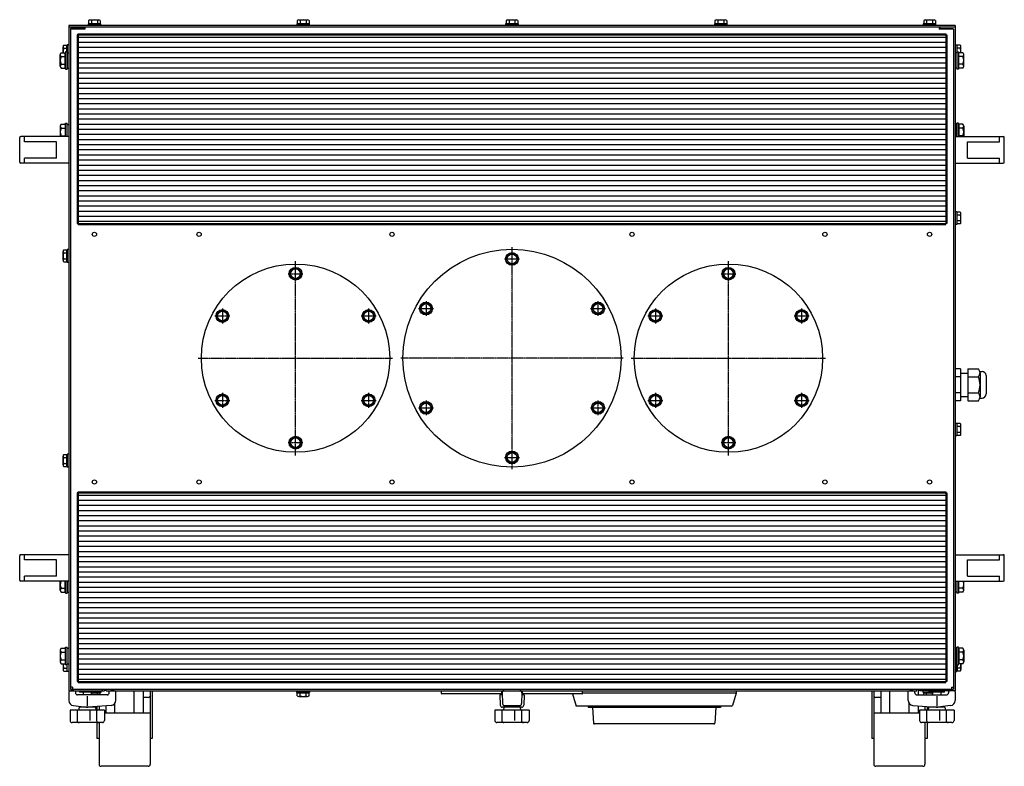
# Model space of a CAD drawing. Units: millimetres. Extents: x -7114 to 14197, y -1183 to 5316.
# Drawn here: x 3613 to 4575, y 124 to 854 of the extents above; entities that cross this region are included whole.
import ezdxf

# ---------------------------------------------------------------- set-up
doc = ezdxf.new("R2010")
doc.units = ezdxf.units.MM
doc.linetypes.add('CENTER', pattern=[2, 1.25, -0.25, 0.25, -0.25])
doc.layers.add('CIENKA1', color=1, linetype='Continuous')
doc.layers.add('NOWA1', color=41, linetype='CENTER')

# ---------------------------------------------------------------- blocks, each defined once
blk = doc.blocks.new('RAK-1-M-G #4')
at = {"layer": 'CIENKA1'}
for p, q in [((-413.77, 329.95), (-413.77, 326.85)), ((-412.33, 330.55), (-403.67, 330.55)), ((-410.89, 329.95), (-410.89, 326.85)), ((-405.11, 329.95), (-405.11, 326.85)), ((-402.23, 329.95), (-402.23, 326.85)), ((-209.77, 329.95), (-209.77, 326.85)), ((-208.33, 330.55), (-199.67, 330.55)), ((-206.89, 329.95), (-206.89, 326.85)), ((-201.11, 329.95), (-201.11, 326.85)), ((-198.23, 329.95), (-198.23, 326.85)), ((-5.77, 329.95), (-5.77, 326.85)), ((-4.33, 330.55), (4.33, 330.55)), ((-2.89, 329.95), (-2.89, 326.85)), ((2.89, 329.95), (2.89, 326.85)), ((5.77, 329.95), (5.77, 326.85)), ((198.23, 329.95), (198.23, 326.85)), ((199.67, 330.55), (208.33, 330.55)), ((201.11, 329.95), (201.11, 326.85)), ((206.89, 329.95), (206.89, 326.85)), ((209.77, 329.95), (209.77, 326.85)), ((402.23, 329.95), (402.23, 326.85)), ((403.67, 330.55), (412.33, 330.55)), ((405.11, 329.95), (405.11, 326.85)), ((410.89, 329.95), (410.89, 326.85)), ((413.77, 329.95), (413.77, 326.85)), ((433, 325), (-433, 325)), ((-433, 325), (-433, -325)), ((433, 323.5), (-433, 323.5)), ((-431.5, 322), (-431.5, -323.5)), ((-418, 322), (-431.5, 322)), ((-417.5, 321.5), (-431.5, 321.5)), ((-418, 323.5), (-418, 322)), ((-417.5, 323.5), (-417.5, 321.5)), ((-401.75, 326.55), (-414.25, 326.55)), ((-414.25, 326.55), (-414.25, 325)), ((-413.77, 326.85), (-402.23, 326.85)), ((-412.33, 326.85), (-412.33, 326.55)), ((-403.67, 326.85), (-403.67, 326.55)), ((-401.75, 325), (-401.75, 326.55)), ((-197.75, 326.55), (-210.25, 326.55)), ((-210.25, 326.55), (-210.25, 325)), ((-209.77, 326.85), (-198.23, 326.85)), ((-208.33, 326.85), (-208.33, 326.55)), ((-199.67, 326.85), (-199.67, 326.55)), ((-197.75, 325), (-197.75, 326.55)), ((6.25, 326.55), (-6.25, 326.55)), ((-6.25, 326.55), (-6.25, 325)), ((-5.77, 326.85), (5.77, 326.85)), ((-4.33, 326.85), (-4.33, 326.55)), ((4.33, 326.85), (4.33, 326.55)), ((6.25, 325), (6.25, 326.55)), ((210.25, 326.55), (197.75, 326.55)), ((197.75, 326.55), (197.75, 325)), ((198.23, 326.85), (209.77, 326.85)), ((199.67, 326.85), (199.67, 326.55)), ((208.33, 326.85), (208.33, 326.55)), ((210.25, 325), (210.25, 326.55)), ((414.25, 326.55), (401.75, 326.55)), ((401.75, 326.55), (401.75, 325)), ((402.23, 326.85), (413.77, 326.85)), ((403.67, 326.85), (403.67, 326.55)), ((412.33, 326.85), (412.33, 326.55)), ((414.25, 325), (414.25, 326.55)), ((417.5, 323.5), (417.5, 321.5)), ((431.5, 321.5), (417.5, 321.5)), ((418, 323.5), (418, 322)), ((418, 322), (431.5, 322)), ((431.5, 321.5), (431.5, -323.5)), ((433, 325), (433, -325)), ((-425, 316), (-425, 131.5)), ((-424, 316), (-425, 316)), ((-424, 317), (424, 317)), ((-424, 316), (-424, 317)), ((-424, 316), (424, 316)), ((-424, 316), (-424, 131.5)), ((-424, 313.75), (424, 313.75)), ((-424, 308.75), (424, 308.75)), ((424, 317), (424, 316)), ((424, 316), (424, 131.5)), ((424, 316), (425, 316)), ((425, 316), (425, 131.5)), ((-440.5, 298.51), (-436.5, 298.51)), ((-438.55, 298.51), (-438.55, 304.33)), ((-437.95, 305.77), (-434.85, 305.77)), ((-437.95, 302.89), (-434.85, 302.89)), ((-436.5, 283.49), (-436.5, 298.51)), ((-434.5, 299.5), (-436.1, 299.5)), ((-436.1, 299.5), (-436.1, 282.5)), ((-434.85, 299.5), (-434.85, 305.77)), ((-434.85, 304.33), (-434.55, 304.33)), ((-433, 306.25), (-434.55, 306.25)), ((-434.55, 306.25), (-434.55, 299.5)), ((-434.5, 299.5), (-434.5, 282.5)), ((-434.5, 298.5), (-433, 298.5)), ((-424, 303.75), (424, 303.75)), ((-424, 298.75), (424, 298.75)), ((433, 306.25), (434.55, 306.25)), ((434.5, 298.5), (433, 298.5)), ((434.5, 299.5), (434.5, 282.5)), ((434.5, 299.5), (436.1, 299.5)), ((434.55, 306.25), (434.55, 299.5)), ((434.85, 304.33), (434.55, 304.33)), ((434.85, 299.5), (434.85, 305.77)), ((437.95, 305.77), (434.85, 305.77)), ((437.95, 302.89), (434.85, 302.89)), ((436.1, 299.5), (436.1, 282.5)), ((440.5, 298.51), (436.5, 298.51)), ((436.5, 283.49), (436.5, 298.51)), ((438.55, 298.51), (438.55, 304.33)), ((-441.4, 285.37), (-441.4, 296.63)), ((-440.5, 294.75), (-436.5, 294.75)), ((-436.5, 296.9), (-436.1, 296.9)), ((-424, 293.75), (424, 293.75)), ((-424, 288.75), (424, 288.75)), ((436.5, 296.9), (436.1, 296.9)), ((440.5, 294.75), (436.5, 294.75)), ((441.4, 285.37), (441.4, 296.63)), ((-440.5, 287.25), (-436.5, 287.25)), ((-440.5, 283.49), (-436.5, 283.49)), ((-436.5, 285.1), (-436.1, 285.1)), ((-436.1, 282.5), (-434.5, 282.5)), ((-434.5, 283.5), (-433, 283.5)), ((-424, 283.75), (424, 283.75)), ((434.5, 283.5), (433, 283.5)), ((436.1, 282.5), (434.5, 282.5)), ((436.5, 285.1), (436.1, 285.1)), ((440.5, 287.25), (436.5, 287.25)), ((440.5, 283.49), (436.5, 283.49)), ((-424, 278.75), (424, 278.75)), ((-424, 273.75), (424, 273.75)), ((-424, 268.75), (424, 268.75)), ((-424, 263.75), (424, 263.75)), ((-424, 258.75), (424, 258.75)), ((-424, 253.75), (424, 253.75)), ((-424, 248.75), (424, 248.75)), ((-424, 243.75), (424, 243.75)), ((-424, 238.75), (424, 238.75)), ((-424, 233.75), (424, 233.75)), ((-441.4, 226.63), (-441.4, 216.5)), ((-440.5, 228.51), (-436.5, 228.51)), ((-440.5, 224.75), (-436.5, 224.75)), ((-436.5, 228.51), (-436.5, 216.5)), ((-436.5, 226.9), (-436.1, 226.9)), ((-436.1, 216.5), (-436.1, 229.5)), ((-436.1, 229.5), (-434.5, 229.5)), ((-434.5, 216.5), (-434.5, 229.5)), ((-434.5, 228.48), (-433, 228.48)), ((-424, 228.75), (424, 228.75)), ((-424, 223.75), (424, 223.75)), ((434.5, 228.48), (433, 228.48)), ((434.5, 216.5), (434.5, 229.5)), ((436.1, 229.5), (434.5, 229.5)), ((436.1, 216.5), (436.1, 229.5)), ((436.5, 226.9), (436.1, 226.9)), ((440.5, 228.51), (436.5, 228.51)), ((436.5, 228.51), (436.5, 216.5)), ((440.5, 224.75), (436.5, 224.75)), ((441.4, 226.63), (441.4, 216.5)), ((-481, 191.5), (-481, 215.5)), ((-433, 216.5), (-480, 216.5)), ((-476.29, 211.5), (-476.29, 216.5)), ((-440.5, 217.25), (-436.5, 217.25)), ((-424, 218.75), (424, 218.75)), ((-424, 213.75), (424, 213.75)), ((433, 216.5), (480, 216.5)), ((440.5, 217.25), (436.5, 217.25)), ((476.29, 211.5), (476.29, 216.5)), ((481, 191.5), (481, 215.5)), ((-445, 211.5), (-476.29, 211.5)), ((-445, 195.5), (-445, 211.5)), ((-424, 208.75), (424, 208.75)), ((-424, 203.75), (424, 203.75)), ((445, 195.5), (445, 211.5)), ((445, 211.5), (476.29, 211.5)), ((-445, 195.5), (-476.29, 195.5)), ((-476.29, 190.5), (-476.29, 195.5)), ((-424, 198.75), (424, 198.75)), ((-424, 193.75), (424, 193.75)), ((445, 195.5), (476.29, 195.5)), ((476.29, 190.5), (476.29, 195.5)), ((-433, 190.5), (-480, 190.5)), ((-424, 188.75), (424, 188.75)), ((-424, 183.75), (424, 183.75)), ((433, 190.5), (480, 190.5)), ((-424, 178.75), (424, 178.75)), ((-424, 173.75), (424, 173.75)), ((-424, 168.75), (424, 168.75)), ((-424, 163.75), (424, 163.75)), ((-424, 158.75), (424, 158.75)), ((-424, 153.75), (424, 153.75)), ((-424, 148.75), (424, 148.75)), ((-424, 143.75), (424, 143.75)), ((-424, 138.75), (424, 138.75)), ((433, 143.25), (434.55, 143.25)), ((434.55, 143.25), (434.55, 130.75)), ((434.85, 141.33), (434.55, 141.33)), ((434.85, 131.23), (434.85, 142.77)), ((437.95, 142.77), (434.85, 142.77)), ((437.95, 139.89), (434.85, 139.89)), ((438.55, 132.67), (438.55, 141.33)), ((-425, 131.5), (-424, 131.5)), ((-424, 133.75), (424, 133.75)), ((-424, 131.5), (424, 131.5)), ((-424, 131.5), (-424, 130.5)), ((-424, 130.5), (424, 130.5)), ((424, 130.5), (424, 131.5)), ((425, 131.5), (424, 131.5)), ((434.55, 130.75), (433, 130.75)), ((434.85, 132.67), (434.55, 132.67)), ((437.95, 134.11), (434.85, 134.11)), ((437.95, 131.23), (434.85, 131.23)), ((-433, 106.25), (-434.55, 106.25)), ((-434.55, 106.25), (-434.55, 93.75)), ((-438.55, 95.67), (-438.55, 104.33)), ((-437.95, 105.77), (-434.85, 105.77)), ((-437.95, 102.89), (-434.85, 102.89)), ((-437.95, 97.11), (-434.85, 97.11)), ((-434.85, 94.23), (-434.85, 105.77)), ((-434.85, 104.33), (-434.55, 104.33)), ((-437.95, 94.23), (-434.85, 94.23)), ((-434.85, 95.67), (-434.55, 95.67)), ((-434.55, 93.75), (-433, 93.75)), ((438.25, -10.41), (433, -10.41)), ((438.25, -18.21), (433, -18.21)), ((438.25, -10.41), (438.25, -41.59)), ((438.25, -14.5), (445.25, -14.5)), ((445.25, -10.41), (455.91, -10.41)), ((445.25, -10.41), (445.25, -41.59)), ((445.25, -18.21), (455.91, -18.21)), ((457.11, -13), (459.25, -13)), ((457.25, -14.31), (457.25, -37.69)), ((463.25, -17), (463.25, -35)), ((438.25, -33.79), (433, -33.79)), ((438.25, -37.5), (445.25, -37.5)), ((445.25, -33.79), (455.91, -33.79)), ((438.25, -41.59), (433, -41.59)), ((445.25, -41.59), (455.91, -41.59)), ((457.11, -39), (459.25, -39)), ((433, -63.45), (434.55, -63.45)), ((434.55, -63.45), (434.55, -75.95)), ((434.85, -65.37), (434.55, -65.37)), ((434.85, -75.47), (434.85, -63.93)), ((437.95, -63.93), (434.85, -63.93)), ((437.95, -66.81), (434.85, -66.81)), ((438.55, -74.03), (438.55, -65.37)), ((434.55, -75.95), (433, -75.95)), ((434.85, -74.03), (434.55, -74.03)), ((437.95, -72.59), (434.85, -72.59)), ((437.95, -75.47), (434.85, -75.47)), ((-438.55, -104.33), (-438.55, -95.67)), ((-437.95, -94.23), (-434.85, -94.23)), ((-434.85, -105.77), (-434.85, -94.23)), ((-434.85, -95.67), (-434.55, -95.67)), ((-433, -93.75), (-434.55, -93.75)), ((-434.55, -93.75), (-434.55, -106.25)), ((-437.95, -97.11), (-434.85, -97.11)), ((-437.95, -102.89), (-434.85, -102.89)), ((-437.95, -105.77), (-434.85, -105.77)), ((-434.85, -104.33), (-434.55, -104.33)), ((-434.55, -106.25), (-433, -106.25)), ((-425, -131.5), (-425, -316)), ((-424, -131.5), (-425, -131.5)), ((-424, -130.5), (424, -130.5)), ((-424, -131.5), (-424, -130.5)), ((-424, -131.5), (424, -131.5)), ((-424, -131.5), (-424, -316)), ((-424, -133.75), (424, -133.75)), ((424, -130.5), (424, -131.5)), ((424, -131.5), (424, -316)), ((424, -131.5), (425, -131.5)), ((425, -131.5), (425, -316)), ((-424, -138.75), (424, -138.75)), ((-424, -143.75), (424, -143.75)), ((-424, -148.75), (424, -148.75)), ((-424, -153.75), (424, -153.75)), ((-424, -158.75), (424, -158.75)), ((-424, -163.75), (424, -163.75)), ((-424, -168.75), (424, -168.75)), ((-424, -173.75), (424, -173.75)), ((-424, -178.75), (424, -178.75)), ((-433, -192), (-480, -192)), ((-476.29, -197), (-476.29, -192)), ((-424, -183.75), (424, -183.75)), ((-424, -188.75), (424, -188.75)), ((433, -192), (480, -192)), ((476.29, -197), (476.29, -192)), ((-481, -217), (-481, -193)), ((-445, -197), (-476.29, -197)), ((-445, -213), (-445, -197)), ((-424, -193.75), (424, -193.75)), ((-424, -198.75), (424, -198.75)), ((445, -213), (445, -197)), ((445, -197), (476.29, -197)), ((481, -217), (481, -193)), ((-424, -203.75), (424, -203.75)), ((-424, -208.75), (424, -208.75)), ((-433, -218), (-480, -218)), ((-445, -213), (-476.29, -213)), ((-476.29, -218), (-476.29, -213)), ((-441.4, -226.63), (-441.4, -218)), ((-436.5, -228.51), (-436.5, -218)), ((-436.1, -218), (-436.1, -229.5)), ((-434.5, -218), (-434.5, -229.5)), ((-424, -213.75), (424, -213.75)), ((-424, -218.75), (424, -218.75)), ((433, -218), (480, -218)), ((434.5, -218), (434.5, -229.5)), ((436.1, -218), (436.1, -229.5)), ((436.5, -228.51), (436.5, -218)), ((441.4, -226.63), (441.4, -218)), ((445, -213), (476.29, -213)), ((476.29, -218), (476.29, -213)), ((-440.5, -224.75), (-436.5, -224.75)), ((-440.5, -228.51), (-436.5, -228.51)), ((-436.5, -226.9), (-436.1, -226.9)), ((-436.1, -229.5), (-434.5, -229.5)), ((-434.5, -228.48), (-433, -228.48)), ((-424, -223.75), (424, -223.75)), ((-424, -228.75), (424, -228.75)), ((434.5, -228.48), (433, -228.48)), ((436.1, -229.5), (434.5, -229.5)), ((436.5, -226.9), (436.1, -226.9)), ((440.5, -224.75), (436.5, -224.75)), ((440.5, -228.51), (436.5, -228.51)), ((-424, -233.75), (424, -233.75)), ((-424, -238.75), (424, -238.75)), ((-424, -243.75), (424, -243.75)), ((-424, -248.75), (424, -248.75)), ((-424, -253.75), (424, -253.75)), ((-424, -258.75), (424, -258.75)), ((-424, -263.75), (424, -263.75)), ((-424, -268.75), (424, -268.75)), ((-424, -273.75), (424, -273.75)), ((-424, -278.75), (424, -278.75)), ((-441.4, -285.37), (-441.4, -296.63)), ((-440.5, -283.49), (-436.5, -283.49)), ((-440.5, -287.25), (-436.5, -287.25)), ((-436.5, -283.49), (-436.5, -298.51)), ((-436.5, -285.1), (-436.1, -285.1)), ((-436.1, -299.5), (-436.1, -282.5)), ((-436.1, -282.5), (-434.5, -282.5)), ((-434.5, -299.5), (-434.5, -282.5)), ((-434.5, -283.5), (-433, -283.5)), ((-424, -283.75), (424, -283.75)), ((434.5, -283.5), (433, -283.5)), ((434.5, -299.5), (434.5, -282.5)), ((436.1, -282.5), (434.5, -282.5)), ((436.1, -299.5), (436.1, -282.5)), ((436.5, -285.1), (436.1, -285.1)), ((440.5, -283.49), (436.5, -283.49)), ((436.5, -283.49), (436.5, -298.51)), ((440.5, -287.25), (436.5, -287.25)), ((441.4, -285.37), (441.4, -296.63)), ((-440.5, -294.75), (-436.5, -294.75)), ((-436.5, -296.9), (-436.1, -296.9)), ((-424, -288.75), (424, -288.75)), ((-424, -293.75), (424, -293.75)), ((436.5, -296.9), (436.1, -296.9)), ((440.5, -294.75), (436.5, -294.75)), ((-440.5, -298.51), (-436.5, -298.51)), ((-438.55, -298.51), (-438.55, -304.33)), ((-437.95, -302.89), (-434.85, -302.89)), ((-437.95, -305.77), (-434.85, -305.77)), ((-434.5, -299.5), (-436.1, -299.5)), ((-434.85, -299.5), (-434.85, -305.77)), ((-434.85, -304.33), (-434.55, -304.33)), ((-434.55, -306.25), (-434.55, -299.5)), ((-433, -306.25), (-434.55, -306.25)), ((-434.5, -298.5), (-433, -298.5)), ((-424, -298.75), (424, -298.75)), ((-424, -303.75), (424, -303.75)), ((434.5, -298.5), (433, -298.5)), ((433, -306.25), (434.55, -306.25)), ((434.5, -299.5), (436.1, -299.5)), ((434.55, -306.25), (434.55, -299.5)), ((434.85, -304.33), (434.55, -304.33)), ((434.85, -299.5), (434.85, -305.77)), ((437.95, -302.89), (434.85, -302.89)), ((437.95, -305.77), (434.85, -305.77)), ((440.5, -298.51), (436.5, -298.51)), ((438.55, -298.51), (438.55, -304.33)), ((-425, -316), (-424, -316)), ((-424, -308.75), (424, -308.75)), ((-424, -313.75), (424, -313.75)), ((-424, -316), (424, -316)), ((-424, -316), (-424, -317)), ((-424, -317), (424, -317)), ((424, -317), (424, -316)), ((425, -316), (424, -316)), ((-433, -325), (-398, -325)), ((-433, -325.8), (-433, -334.52)), ((-429.5, -321.5), (-431.5, -321.5)), ((-431.5, -323.5), (431.5, -323.5)), ((-429.5, -321.5), (-429.5, -323.5)), ((-426.5, -325.8), (-426.5, -327)), ((-422.5, -326.5), (-422.5, -325)), ((-407.5, -326.5), (-422.5, -326.5)), ((-419, -326.5), (-419, -329)), ((-411, -326.5), (-411, -329)), ((-401.75, -326.55), (-411, -326.55)), ((-411, -326.85), (-402.23, -326.85)), ((-410.89, -329), (-410.89, -326.85)), ((-407.5, -326.5), (-407.5, -325)), ((-405.11, -329), (-405.11, -326.85)), ((-403.67, -326.85), (-403.67, -326.55)), ((-402.23, -329), (-402.23, -326.85)), ((-401.75, -325), (-401.75, -326.55)), ((-400.5, -323.5), (-400.5, -325)), ((-398, -323.5), (-398, -325)), ((-396.5, -325), (-396.5, -323.5)), ((-396.5, -325), (395.5, -325)), ((-393.5, -327), (-393.5, -325.8)), ((-387, -334.34), (-387, -325.8)), ((-369.03, -346.95), (-369.03, -325)), ((-360.25, -325), (-360.25, -346.95)), ((-353.5, -325), (-353.5, -396.79)), ((-351.5, -325), (-351.5, -371.7)), ((-210.25, -326.55), (-210.25, -325)), ((-197.75, -326.55), (-210.25, -326.55)), ((-209.77, -326.85), (-198.23, -326.85)), ((-209.77, -329.95), (-209.77, -326.85)), ((-208.33, -326.85), (-208.33, -326.55)), ((-206.89, -329.95), (-206.89, -326.85)), ((-201.11, -329.95), (-201.11, -326.85)), ((-199.67, -326.85), (-199.67, -326.55)), ((-198.23, -329.95), (-198.23, -326.85)), ((-197.75, -325), (-197.75, -326.55)), ((-69, -327.5), (-69, -325)), ((-10.26, -327.07), (-10.19, -329)), ((-9.67, -327.07), (-9.3, -337.56)), ((9.67, -327.07), (9.3, -337.56)), ((10.26, -327.07), (10.19, -329)), ((69, -327.5), (69, -325)), ((219, -325), (219, -327.45)), ((351.5, -325), (351.5, -371.7)), ((353.5, -325), (353.5, -396.79)), ((360.25, -325), (360.25, -346.95)), ((369.03, -346.95), (369.03, -325)), ((387, -334.34), (387, -325.8)), ((387.97, -325.38), (387.97, -325)), ((393.5, -327), (393.5, -325.8)), ((395.5, -325), (395.5, -323.5)), ((396.75, -323.5), (396.75, -329)), ((398, -323.5), (398, -325)), ((433, -325), (398, -325)), ((433, -325), (398, -325)), ((400.5, -323.5), (400.5, -325)), ((401.75, -326.55), (401.75, -325)), ((411, -326.55), (401.75, -326.55)), ((402.23, -326.85), (411, -326.85)), ((402.23, -329), (402.23, -326.85)), ((403.67, -326.85), (403.67, -326.55)), ((405.11, -329), (405.11, -326.85)), ((407.5, -326.5), (407.5, -325)), ((422.5, -326.5), (407.5, -326.5)), ((410.89, -329), (410.89, -326.85)), ((411, -326.5), (411, -329)), ((419, -326.5), (419, -329)), ((422.5, -326.5), (422.5, -325)), ((426.5, -325.8), (426.5, -327)), ((429.5, -321.5), (431.5, -321.5)), ((429.5, -321.5), (429.5, -323.5)), ((433, -325.8), (433, -334.52)), ((-395.5, -329), (-424.5, -329)), ((-415, -330.22), (-415, -339.72)), ((-355.5, -331.5), (-360.25, -331.5)), ((-208.33, -330.55), (-199.67, -330.55)), ((-10.23, -328), (-68.5, -328)), ((-11.86, -329), (-11.51, -339.07)), ((-9.6, -329), (-11.86, -329)), ((11.86, -329), (9.6, -329)), ((68.5, -328), (10.23, -328)), ((11.86, -329), (11.51, -339.07)), ((59.17, -328), (62.8, -339.95)), ((219, -327.45), (69, -327.45)), ((219, -327.45), (215.42, -339.24)), ((360.25, -331.5), (355.5, -331.5)), ((395.5, -329), (424.5, -329)), ((415, -330.22), (415, -339.72)), ((-431.85, -344), (-431.85, -354)), ((-398.15, -344), (-431.85, -344)), ((-428.58, -339.49), (-416.15, -340.93)), ((-425, -344), (-425, -354)), ((-423, -341), (-423.43, -344)), ((-407, -341), (-423, -341)), ((-391.64, -339.33), (-414.28, -340.97)), ((-412.47, -344), (-412.47, -354)), ((-407, -341), (-406.57, -344)), ((-405.81, -344), (-405.81, -354)), ((-405.5, -340.34), (-405.5, -344)), ((-403.5, -340.19), (-403.5, -344)), ((-398.15, -344), (-398.15, -354)), ((-396.75, -339.7), (-396.75, -346.95)), ((-387.97, -346.95), (-387.97, -337.31)), ((16.85, -344), (-16.85, -344)), ((-16.85, -344), (-16.85, -354)), ((-10, -344), (-10, -354)), ((9.51, -341), (-9.51, -341)), ((-8, -341), (-8.43, -344)), ((8, -341), (-8, -341)), ((-7.3, -339.49), (7.3, -339.49)), ((2.53, -344), (2.53, -354)), ((8, -341), (8.43, -344)), ((9.19, -344), (9.19, -354)), ((16.85, -344), (16.85, -354)), ((214.46, -339.95), (62.8, -339.95)), ((74.3, -339.95), (74.3, -341.45)), ((203.7, -341.45), (74.3, -341.45)), ((78.8, -341.45), (79.74, -356.51)), ((199.2, -341.45), (198.26, -356.51)), ((203.7, -339.95), (203.7, -341.45)), ((387.97, -346.95), (387.97, -337.31)), ((391.64, -339.33), (414.28, -340.97)), ((396.75, -339.7), (396.75, -346.95)), ((398.15, -344), (398.15, -354)), ((431.85, -344), (398.15, -344)), ((403.5, -340.19), (403.5, -344)), ((405, -344), (405, -354)), ((405.5, -340.34), (405.5, -344)), ((407, -341), (406.57, -344)), ((423, -341), (407, -341)), ((411, -340.74), (411, -341)), ((428.58, -339.49), (416.15, -340.93)), ((417.53, -344), (417.53, -354)), ((419, -340.6), (419, -341)), ((423, -341), (423.43, -344)), ((424.19, -344), (424.19, -354)), ((431.85, -344), (431.85, -354)), ((-353.5, -346.95), (-398.15, -346.95)), ((398.15, -346.95), (353.5, -346.95)), ((-400.15, -356), (-429.85, -356)), ((-405.5, -356), (-405.5, -371.7)), ((-403.5, -356), (-403.5, -396.79)), ((14.85, -356), (-14.85, -356)), ((197.26, -357.45), (80.74, -357.45)), ((429.85, -356), (400.15, -356)), ((403.5, -356), (403.5, -396.79)), ((405.5, -356), (405.5, -371.7)), ((-403.5, -371.7), (-405.5, -371.7)), ((-351.5, -371.7), (-353.5, -371.7)), ((353.5, -371.7), (351.5, -371.7)), ((405.5, -371.7), (403.5, -371.7)), ((-355.5, -398.79), (-401.5, -398.79)), ((401.5, -398.79), (355.5, -398.79))]:
    blk.add_line(p, q, dxfattribs=at)
for points in [[(-2.89, 102), (-5.77, 97), (-2.89, 92), (2.89, 92), (5.77, 97), (2.89, 102)], [(-214.39, 87.5), (-217.27, 82.5), (-214.39, 77.5), (-208.61, 77.5), (-205.73, 82.5), (-208.61, 87.5)], [(208.61, 87.5), (205.73, 82.5), (208.61, 77.5), (214.39, 77.5), (217.27, 82.5), (214.39, 87.5)], [(-86.89, 53.5), (-89.78, 48.5), (-86.89, 43.5), (-81.12, 43.5), (-78.23, 48.5), (-81.12, 53.5)], [(81.12, 53.5), (78.23, 48.5), (81.12, 43.5), (86.89, 43.5), (89.78, 48.5), (86.89, 53.5)], [(-285.83, 46.25), (-288.72, 41.25), (-285.83, 36.25), (-280.06, 36.25), (-277.17, 41.25), (-280.06, 46.25)], [(-142.94, 46.25), (-145.83, 41.25), (-142.94, 36.25), (-137.17, 36.25), (-134.28, 41.25), (-137.17, 46.25)], [(137.17, 46.25), (134.28, 41.25), (137.17, 36.25), (142.94, 36.25), (145.83, 41.25), (142.94, 46.25)], [(280.06, 46.25), (277.17, 41.25), (280.06, 36.25), (285.83, 36.25), (288.72, 41.25), (285.83, 46.25)], [(-285.83, -36.25), (-288.72, -41.25), (-285.83, -46.25), (-280.06, -46.25), (-277.17, -41.25), (-280.06, -36.25)], [(-142.94, -36.25), (-145.83, -41.25), (-142.94, -46.25), (-137.17, -46.25), (-134.28, -41.25), (-137.17, -36.25)], [(137.17, -36.25), (134.28, -41.25), (137.17, -46.25), (142.94, -46.25), (145.83, -41.25), (142.94, -36.25)], [(280.06, -36.25), (277.17, -41.25), (280.06, -46.25), (285.83, -46.25), (288.72, -41.25), (285.83, -36.25)], [(-86.89, -43.5), (-89.78, -48.5), (-86.89, -53.5), (-81.12, -53.5), (-78.23, -48.5), (-81.12, -43.5)], [(81.12, -43.5), (78.23, -48.5), (81.12, -53.5), (86.89, -53.5), (89.78, -48.5), (86.89, -43.5)], [(-214.39, -77.5), (-217.27, -82.5), (-214.39, -87.5), (-208.61, -87.5), (-205.73, -82.5), (-208.61, -77.5)], [(208.61, -77.5), (205.73, -82.5), (208.61, -87.5), (214.39, -87.5), (217.27, -82.5), (214.39, -77.5)], [(-2.89, -92), (-5.77, -97), (-2.89, -102), (2.89, -102), (5.77, -97), (2.89, -92)]]:
    blk.add_lwpolyline(points, close=True, dxfattribs=at)
for centre, radius in [((-408, 121), 2.1), ((-305.75, 121), 2.1), ((-117.25, 121), 2.1), ((117.25, 121), 2.1), ((305.75, 121), 2.1), ((408, 121), 2.1), ((0, 0), 106.5), ((0, 97), 6.25), ((0, 97), 4.7), ((-211.5, 0), 92), ((-211.5, 82.5), 6.25), ((-211.5, 82.5), 4.7), ((211.5, 0), 92), ((211.5, 82.5), 6.25), ((211.5, 82.5), 4.7), ((-84, 48.5), 6.25), ((-84, 48.5), 4.7), ((84, 48.5), 6.25), ((84, 48.5), 4.7), ((-282.95, 41.25), 6.25), ((-282.95, 41.25), 4.7), ((-140.05, 41.25), 6.25), ((-140.05, 41.25), 4.7), ((140.05, 41.25), 6.25), ((140.05, 41.25), 4.7), ((282.95, 41.25), 6.25), ((282.95, 41.25), 4.7), ((-282.95, -41.25), 6.25), ((-282.95, -41.25), 4.7), ((-140.05, -41.25), 6.25), ((-140.05, -41.25), 4.7), ((140.05, -41.25), 6.25), ((140.05, -41.25), 4.7), ((282.95, -41.25), 6.25), ((282.95, -41.25), 4.7), ((-84, -48.5), 6.25), ((-84, -48.5), 4.7), ((84, -48.5), 6.25), ((84, -48.5), 4.7), ((-211.5, -82.5), 6.25), ((211.5, -82.5), 6.25), ((-211.5, -82.5), 4.7), ((211.5, -82.5), 4.7), ((0, -97), 6.25), ((0, -97), 4.7), ((-408, -121), 2.1), ((-305.75, -121), 2.1), ((-117.25, -121), 2.1), ((117.25, -121), 2.1), ((305.75, -121), 2.1), ((408, -121), 2.1)]:
    blk.add_circle(centre, radius, dxfattribs=at)
for centre, radius, start, end in [((-412.33, 328.51), 2.04, 44.85545, 135.14455), ((-408, 323.31), 7.24, 66.51694, 113.48306), ((-403.67, 328.51), 2.04, 44.85545, 135.14455), ((-208.33, 328.51), 2.04, 44.85545, 135.14455), ((-204, 323.31), 7.24, 66.51694, 113.48306), ((-199.67, 328.51), 2.04, 44.85545, 135.14455), ((-4.33, 328.51), 2.04, 44.85545, 135.14455), ((0, 323.31), 7.24, 66.51694, 113.48306), ((4.33, 328.51), 2.04, 44.85545, 135.14455), ((199.67, 328.51), 2.04, 44.85545, 135.14455), ((204, 323.31), 7.24, 66.51694, 113.48306), ((208.33, 328.51), 2.04, 44.85545, 135.14455), ((403.67, 328.51), 2.04, 44.85545, 135.14455), ((408, 323.31), 7.24, 66.51694, 113.48306), ((412.33, 328.51), 2.04, 44.85545, 135.14455), ((-438.99, 296.63), 2.41, 128.75107, 231.24893), ((-436.51, 304.33), 2.04, 134.85545, 225.14455), ((-431.31, 300), 7.24, 156.51694, 191.90494), ((436.51, 304.33), 2.04, 314.85545, 45.14455), ((431.31, 300), 7.24, 348.09506, 23.48306), ((438.99, 296.63), 2.41, 308.75107, 51.24893), ((-433.13, 291), 8.27, 153.02778, 206.97222), ((433.13, 291), 8.27, 333.02778, 26.97222), ((-438.99, 285.37), 2.41, 128.75107, 231.24893), ((438.99, 285.37), 2.41, 308.75107, 51.24893), ((-438.99, 226.63), 2.41, 128.75107, 231.24893), ((-433.13, 221), 8.27, 153.02778, 206.97222), ((438.99, 226.63), 2.41, 308.75107, 51.24893), ((433.13, 221), 8.27, 333.02778, 26.97222), ((-480, 215.5), 1, 90, 180), ((-438.99, 215.37), 2.41, 128.75107, 152.01058), ((438.99, 215.37), 2.41, 27.98942, 51.24893), ((480, 215.5), 1, 0, 90), ((-480, 191.5), 1, 180, 270), ((480, 191.5), 1, 270, 0), ((436.51, 141.33), 2.04, 314.85545, 45.14455), ((431.31, 137), 7.24, 336.51694, 23.48306), ((436.51, 132.67), 2.04, 314.85545, 45.14455), ((-436.51, 104.33), 2.04, 134.85545, 225.14455), ((-431.31, 100), 7.24, 156.51694, 203.48306), ((-436.51, 95.67), 2.04, 134.85545, 225.14455), ((450.9, -14.31), 6.35, 322.12112, 37.87888), ((433.87, -26), 23.38, 340.52878, 19.47122), ((459.25, -17), 4, 0, 90), ((450.9, -37.69), 6.35, 322.12112, 37.87888), ((459.25, -35), 4, 270, 0), ((436.51, -65.37), 2.04, 314.85545, 45.14455), ((431.31, -69.7), 7.24, 336.51694, 23.48306), ((436.51, -74.03), 2.04, 314.85545, 45.14455), ((-436.51, -95.67), 2.04, 134.85545, 225.14455), ((-431.31, -100), 7.24, 156.51694, 203.48306), ((-436.51, -104.33), 2.04, 134.85545, 225.14455), ((-480, -193), 1, 90, 180), ((480, -193), 1, 0, 90), ((-480, -217), 1, 180, 270), ((-433.13, -221), 8.27, 158.74137, 206.97222), ((433.13, -221), 8.27, 333.02778, 21.25863), ((480, -217), 1, 270, 0), ((-438.99, -226.63), 2.41, 128.75107, 231.24893), ((438.99, -226.63), 2.41, 308.75107, 51.24893), ((-438.99, -285.37), 2.41, 128.75107, 231.24893), ((-433.13, -291), 8.27, 153.02778, 206.97222), ((438.99, -285.37), 2.41, 308.75107, 51.24893), ((433.13, -291), 8.27, 333.02778, 26.97222), ((-438.99, -296.63), 2.41, 128.75107, 231.24893), ((438.99, -296.63), 2.41, 308.75107, 51.24893), ((-431.31, -300), 7.24, 168.09506, 203.48306), ((-436.51, -304.33), 2.04, 134.85545, 225.14455), ((431.31, -300), 7.24, 336.51694, 11.90494), ((436.51, -304.33), 2.04, 314.85545, 45.14455), ((-429.75, -332), 7, 62.336, 117.664), ((-424.5, -327), 2, 180, 270), ((-395.5, -327), 2, 270, 0), ((-390.25, -332), 7, 62.336, 117.664), ((-8.26, -327), 2, 90, 182), ((-7.67, -327), 2, 90, 182), ((7.67, -327), 2, 358, 90), ((8.26, -327), 2, 358, 90), ((390.25, -332), 7, 62.336, 117.664), ((395.5, -327), 2, 180, 270), ((424.5, -327), 2, 270, 0), ((429.75, -332), 7, 62.336, 117.664), ((-428, -334.52), 5, 180, 263.37989), ((-392, -334.34), 5, 274.14976, 0), ((-355.5, -329.5), 2, 270, 330), ((-208.33, -328.51), 2.04, 224.85545, 315.14455), ((-204, -323.31), 7.24, 246.51694, 293.48306), ((-199.67, -328.51), 2.04, 224.85545, 315.14455), ((-68.5, -327.5), 0.5, 180, 270), ((68.5, -327.5), 0.5, 270, 0), ((355.5, -329.5), 2, 210, 270), ((392, -334.34), 5, 180, 265.85024), ((428, -334.52), 5, 276.62011, 0), ((-415, -331), 10, 263.37989, 274.14976), ((-9.51, -339), 2, 182, 270), ((-7.3, -337.49), 2, 182, 270), ((7.3, -337.49), 2, 270, 358), ((9.51, -339), 2, 270, 358), ((214.46, -338.95), 1, 270, 343.09073), ((415, -331), 10, 265.85024, 276.62011), ((415, -331), 10, 265.85024, 276.62011), ((-429.85, -354), 2, 180, 270), ((-423, -354), 2, 180, 270), ((-403.81, -354), 2, 180, 270), ((-400.15, -354), 2, 270, 0), ((-14.85, -354), 2, 180, 270), ((-8, -354), 2, 180, 270), ((11.19, -354), 2, 180, 270), ((14.85, -354), 2, 270, 0), ((400.15, -354), 2, 180, 270), ((407, -354), 2, 180, 270), ((426.19, -354), 2, 180, 270), ((429.85, -354), 2, 270, 0), ((80.74, -356.45), 1, 183.57633, 270), ((197.26, -356.45), 1, 270, 356.42367), ((-401.5, -396.79), 2, 180, 270), ((-355.5, -396.79), 2, 270, 0), ((355.5, -396.79), 2, 180, 270), ((401.5, -396.79), 2, 270, 0)]:
    blk.add_arc(centre, radius, start, end, dxfattribs=at)
at = {"layer": 'NOWA1'}
for p, q in [((0, -108.5), (0, 108.5)), ((-7.25, 97), (7.25, 97)), ((-211.5, -95), (-211.5, 95)), ((211.5, -95), (211.5, 95)), ((-218.75, 82.5), (-204.25, 82.5)), ((204.25, 82.5), (218.75, 82.5)), ((-282.95, 48.5), (-282.95, 34)), ((-140.05, 48.5), (-140.05, 34)), ((-91.25, 48.5), (-76.75, 48.5)), ((-84, 55.75), (-84, 41.25)), ((76.75, 48.5), (91.25, 48.5)), ((84, 55.75), (84, 41.25)), ((140.05, 48.5), (140.05, 34)), ((282.95, 48.5), (282.95, 34)), ((-290.2, 41.25), (-275.7, 41.25)), ((-147.3, 41.25), (-132.8, 41.25)), ((132.8, 41.25), (147.3, 41.25)), ((275.7, 41.25), (290.2, 41.25)), ((-306.5, 0), (-116.5, 0)), ((108.5, 0), (-108.5, 0)), ((116.5, 0), (306.5, 0)), ((-282.95, -34), (-282.95, -48.5)), ((-140.05, -34), (-140.05, -48.5)), ((140.05, -34), (140.05, -48.5)), ((282.95, -34), (282.95, -48.5)), ((-290.2, -41.25), (-275.7, -41.25)), ((-147.3, -41.25), (-132.8, -41.25)), ((-84, -41.25), (-84, -55.75)), ((84, -41.25), (84, -55.75)), ((132.8, -41.25), (147.3, -41.25)), ((275.7, -41.25), (290.2, -41.25)), ((-91.25, -48.5), (-76.75, -48.5)), ((76.75, -48.5), (91.25, -48.5)), ((-218.75, -82.5), (-204.25, -82.5)), ((204.25, -82.5), (218.75, -82.5)), ((-7.25, -97), (7.25, -97))]:
    blk.add_line(p, q, dxfattribs=at)

msp = doc.modelspace()

# ---------------------------------------------------------------- block references
msp.add_blockref('RAK-1-M-G #4', (4093.82, 523.07))

doc.saveas('drawing.dxf')
